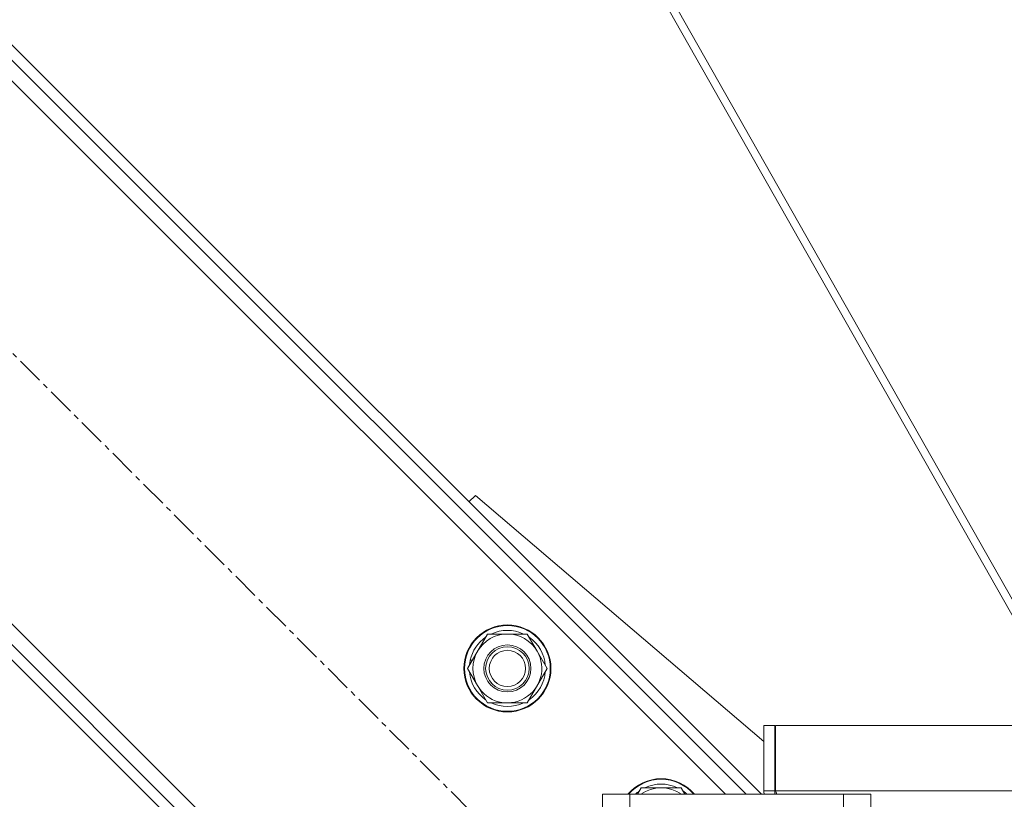
# Model space of a CAD drawing. Units: millimetres. Extents: x 0 to 29850, y -7 to 21000.
# Drawn here: x 3398 to 3669, y 11592 to 11808 of the extents above; entities that cross this region are included whole.
import ezdxf

# ---------------------------------------------------------------- set-up
doc = ezdxf.new("R2010")
doc.units = ezdxf.units.MM
doc.linetypes.add('K5LT_AXLED', pattern=[12, 7.5, -1.5, 1.5, -1.5])
doc.linetypes.add('K5LT_THIN', pattern=[0])
for name, color, linetype, true_color in [('OSI', 2, 'Continuous', 0xffff00), ('R', 1, 'Continuous', 0xff0000), ('WELDING', 7, 'Continuous', 0xffffff)]:
    doc.layers.add(name, color=color, linetype=linetype, true_color=true_color)

msp = doc.modelspace()

# ---------------------------------------------------------------- linework, layer by layer
at = {"layer": 'OSI', "color": 30, "linetype": 'K5LT_AXLED', "lineweight": 18, "true_color": 0xff8000}
msp.add_line((2948.27, 12163.04), (3634.84, 11476.47), dxfattribs=at)
at = {"layer": 'R', "color": 7, "linetype": 'K5LT_THIN', "lineweight": 18}
for p, q in [((3592.51, 11593.76), (3049.39, 12136.88)), ((3602.41, 11593.76), (3061.41, 12134.76)), ((3598.16, 11593.76), (3059.28, 12132.64)), ((2974.43, 12061.93), (3485.25, 11551.11)), ((3435.56, 12059.59), (3674.53, 11637.89)), ((3438.04, 12059.59), (3677.04, 11637.85)), ((2976.55, 12049.91), (3475.35, 11551.11)), ((2978.67, 12052.03), (3479.59, 11551.11)), ((3523.47, 11676.23), (3521.7, 11674.46)), ((3603.05, 11608.33), (3523.47, 11676.23)), ((3521.34, 11628.5), (3526.82, 11638)), ((3526.82, 11638), (3537.79, 11638)), ((3537.79, 11638), (3540.53, 11633.25)), ((3540.53, 11633.25), (3543.28, 11628.5)), ((3521.99, 11629.63), (3521.87, 11629.63)), ((3522.66, 11630.8), (3522.06, 11630.8)), ((3524.08, 11623.75), (3521.34, 11628.5)), ((3521.86, 11627.49), (3521.92, 11627.49)), ((3543.28, 11628.5), (3537.79, 11619)), ((3526.82, 11619), (3524.08, 11623.75)), ((3537.79, 11619), (3526.82, 11619)), ((3603.05, 11612.76), (3606.05, 11612.76)), ((3603.05, 11612.76), (3603.05, 11594.76)), ((3606.05, 11612.76), (3606.05, 11594.76)), ((3606.24, 11612.76), (3999.87, 11612.76)), ((3606.24, 11594.76), (3606.24, 11612.76)), ((3606.24, 11605.61), (3606.05, 11605.77)), ((3558.55, 11593.76), (3558.55, 11572.06)), ((3560.55, 11593.76), (3558.55, 11593.76)), ((3566.12, 11593.76), (3560.55, 11593.76)), ((3566.12, 11593.76), (3566.12, 11569.26)), ((3624.99, 11593.76), (3566.12, 11593.76)), ((3568.2, 11593.76), (3569.25, 11595.58)), ((3569.25, 11595.58), (3580.22, 11595.58)), ((3603.05, 11594.76), (3606.05, 11594.76)), ((3606.24, 11594.76), (3999.87, 11594.76)), ((3624.99, 11593.76), (3624.99, 11569.26)), ((3630.55, 11593.76), (3624.99, 11593.76)), ((3632.55, 11593.76), (3630.55, 11593.76)), ((3632.55, 11572.06), (3632.55, 11593.76))]:
    msp.add_line(p, q, dxfattribs=at)
for radius in [12, 11.83, 6.5, 6, 5]:
    msp.add_circle((3532.31, 11628.5), radius, dxfattribs=at)
for centre, radius, start, end in [((3532.31, 11628.5), 10.5, 124.7912, 167.3589), ((3532.31, 11628.5), 9.5, 30, 210), ((3532.31, 11628.5), 10.5, 64.7912, 115.2088), ((3532.31, 11628.5), 10.5, 4.7912, 55.2088), ((3532.31, 11628.5), 9.5, 210, 30), ((3532.31, 11628.5), 10.5, 167.3589, 173.8105), ((3532.31, 11628.5), 10.5, 185.5324, 235.2088), ((3532.31, 11628.5), 10.5, 304.7912, 355.2088), ((3532.31, 11628.5), 10.5, 244.7912, 295.2088), ((3574.73, 11586.08), 12, 39.8087, 140.1913), ((3574.73, 11586.08), 11.83, 40.5117, 139.4883), ((3574.73, 11586.08), 10.5, 64.7912, 115.2088), ((3574.73, 11586.08), 10.5, 124.7912, 132.9719), ((3574.73, 11586.08), 9.5, 53.9698, 126.0302), ((3574.73, 11586.08), 10.5, 47.0281, 55.2088), ((3610.05, 11594.76), 7, 180, 188.2132), ((3610.05, 11594.76), 4, 180, 194.4775)]:
    msp.add_arc(centre, radius, start, end, dxfattribs=at)
at = {"layer": 'WELDING', "color": 7, "linetype": 'K5LT_THIN', "lineweight": 18}
for p, q in [((3580.22, 11595.58), (3581.27, 11593.76)), ((3606.32, 11594.56), (3606.24, 11594.76)), ((3606.41, 11594.35), (3606.32, 11594.56)), ((3606.46, 11594.22), (3606.41, 11594.35)), ((3606.49, 11594.15), (3606.46, 11594.22)), ((3606.5, 11594.12), (3606.49, 11594.15)), ((3606.51, 11594.1), (3606.5, 11594.12)), ((3606.52, 11594.1), (3606.51, 11594.1)), ((3606.52, 11594.09), (3606.52, 11594.1)), ((3606.66, 11593.76), (3606.52, 11594.09))]:
    msp.add_line(p, q, dxfattribs=at)

doc.saveas('drawing.dxf')
